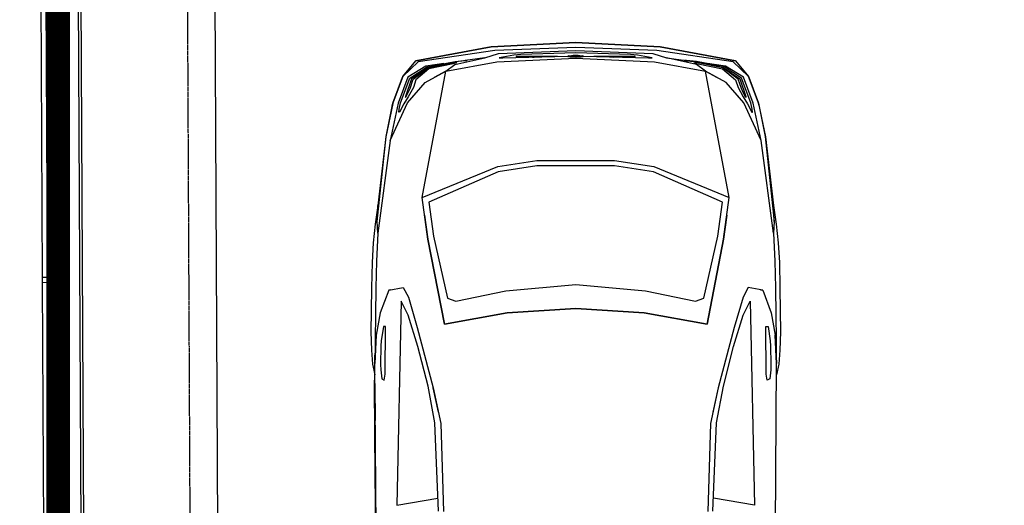
# Model space of a CAD drawing. Extents: x -12666 to 52040, y -6005 to 35213.
# Drawn here: x 2238 to 6386, y 28267 to 30313 of the extents above; entities that cross this region are included whole.
import ezdxf

# ---------------------------------------------------------------- set-up
doc = ezdxf.new("R2010")
doc.units = 0
doc.linetypes.add('EDG-DASH-3', pattern=[4.5, 3, -1.5])
doc.linetypes.add('X-3117-F$0$EDG-DASH-3', pattern=[4.5, 3, -1.5])
for name, color, linetype in [('ARE-GEN', 7, 'EDG-DASH-3'), ('X-3117-F$0$A-FLOR-____-OTLN', 11, 'CONTINUOUS'), ('X-3117-F$0$A-FLOR-____-OVHD', 31, 'X-3117-F$0$EDG-DASH-3'), ('X-3117-F$0$A-GENM-____-OTLN', 11, 'CONTINUOUS'), ('X-3117-F$0$G-XREF-____-OTLN', 11, 'CONTINUOUS'), ('X-3117-F$0$I-WALL-____-MCUT', 8, 'CONTINUOUS'), ('X-3117-F$0$I-WALL-____-OTLN', 8, 'CONTINUOUS'), ('X-XREF', 7, 'CONTINUOUS')]:
    doc.layers.add(name, color=color, linetype=linetype)

# ---------------------------------------------------------------- blocks, each defined once
blk = doc.blocks.new('X-3117-F')
at = {"layer": 'X-3117-F$0$A-FLOR-____-OTLN'}
for p, q in [((3056.8, 31172.7), (3075.3, 27257.7)), ((2333.7, 29206.5), (2333.6, 29226.5))]:
    blk.add_line(p, q, dxfattribs=at)
at = {"layer": 'X-3117-F$0$A-FLOR-____-OVHD'}
blk.add_line((2961.4, 27017.2), (2942.6, 31007.7), dxfattribs=at)
at = {"layer": 'X-3117-F$0$A-GENM-____-OTLN'}
blk.add_line((2495.8, 30422.7), (2510.7, 27357.7), dxfattribs=at)
at = {"layer": 'X-3117-F$0$G-XREF-____-OTLN'}
for p, q in [((3907, 30139.8), (4223.7, 30198.6)), ((4223.7, 30198.6), (3907, 30139.8)), ((4223.7, 30198.6), (4579.9, 30216.7)), ((4579.9, 30216.7), (4223.7, 30198.6)), ((4579.9, 30216.7), (4936.1, 30198.6)), ((4936.1, 30198.6), (4579.9, 30216.7)), ((5252.8, 30139.8), (4936.1, 30198.6)), ((4936.1, 30198.6), (5252.8, 30139.8)), ((4238.7, 30182.5), (3915.9, 30134.9)), ((4197, 30152.3), (4254.2, 30171)), ((4579.9, 30195.6), (4238.7, 30182.5)), ((4254.2, 30171), (4579.9, 30183.3)), ((4319.7, 30162.9), (4257.4, 30152.3)), ((4273.7, 30151.5), (4547.4, 30159)), ((4348.9, 30165.6), (4319.7, 30162.9)), ((4503.1, 30157.8), (4329.9, 30157.8)), ((4329.9, 30157.8), (4329.9, 30153)), ((4501.3, 30157.7), (4339.9, 30157.7)), ((4339.9, 30157.7), (4339.9, 30153.3)), ((4579.9, 30172.8), (4348.9, 30165.6)), ((4398.6, 30155.9), (4398.2, 30155.8)), ((4399, 30156), (4398.6, 30155.9)), ((4399.4, 30156.1), (4399, 30156)), ((4400.3, 30156.2), (4399.4, 30156.1)), ((4401.3, 30156.4), (4400.3, 30156.2)), ((4402.4, 30156.6), (4401.3, 30156.4)), ((4403.6, 30156.7), (4402.4, 30156.6)), ((4405, 30156.8), (4403.6, 30156.7)), ((4406.5, 30156.9), (4405, 30156.8)), ((4405.5, 30155.8), (4406.3, 30156)), ((4406.3, 30156), (4407.2, 30156.1)), ((4408, 30157), (4406.5, 30156.9)), ((4407.2, 30156.1), (4408.2, 30156.2)), ((4409.6, 30157.1), (4408, 30157)), ((4408.2, 30156.2), (4409.3, 30156.3)), ((4409.3, 30156.3), (4410.5, 30156.4)), ((4411.3, 30157.2), (4409.6, 30157.1)), ((4410.5, 30156.4), (4411.8, 30156.5)), ((4413.1, 30157.2), (4411.3, 30157.2)), ((4411.8, 30156.5), (4413.1, 30156.6)), ((4415, 30157.2), (4413.1, 30157.2)), ((4413.1, 30156.6), (4414.6, 30156.6)), ((4414.6, 30156.6), (4416.1, 30156.7)), ((4417, 30157.3), (4415, 30157.2)), ((4416.1, 30156.7), (4417.7, 30156.7)), ((4419, 30157.3), (4417, 30157.3)), ((4417.7, 30156.7), (4419.3, 30156.7)), ((4422, 30157.2), (4419, 30157.3)), ((4419.3, 30156.7), (4420.7, 30156.7)), ((4420.7, 30156.7), (4422.1, 30156.6)), ((4423.9, 30157.2), (4422, 30157.2)), ((4422.1, 30156.6), (4423.5, 30156.6)), ((4423.5, 30156.6), (4424.9, 30156.5)), ((4425.6, 30157.2), (4423.9, 30157.2)), ((4424.9, 30156.5), (4426.2, 30156.5)), ((4427.3, 30157.1), (4425.6, 30157.2)), ((4426.2, 30156.5), (4427.5, 30156.4)), ((4429.5, 30157), (4427.3, 30157.1)), ((4427.5, 30156.4), (4428.7, 30156.3)), ((4428.7, 30156.3), (4429.7, 30156.2)), ((4430.9, 30156.9), (4429.5, 30157)), ((4429.7, 30156.2), (4430.7, 30156.1)), ((4430.7, 30156.1), (4431.5, 30155.9)), ((4432.3, 30156.8), (4430.9, 30156.9)), ((4431.5, 30155.9), (4432, 30155.8)), ((4433.6, 30156.7), (4432.3, 30156.8)), ((4434.7, 30156.6), (4433.6, 30156.7)), ((4435.8, 30156.4), (4434.7, 30156.6)), ((4436.8, 30156.3), (4435.8, 30156.4)), ((4437.7, 30156.1), (4436.8, 30156.3)), ((4438.2, 30156), (4437.7, 30156.1)), ((4470.6, 30157), (4469.6, 30156.9)), ((4471.8, 30157), (4470.6, 30157)), ((4473, 30157.1), (4471.8, 30157)), ((4474.9, 30157.2), (4473, 30157.1)), ((4476.9, 30157.2), (4474.9, 30157.2)), ((4479.1, 30157.2), (4476.9, 30157.2)), ((4481.6, 30157.2), (4479.1, 30157.2)), ((4483.1, 30157.2), (4481.6, 30157.2)), ((4545.1, 30157.5), (4549.3, 30160.2)), ((4557.2, 30155.2), (4545.1, 30157.5)), ((4549.3, 30160.2), (4567.8, 30161.9)), ((4579.9, 30158.8), (4549.3, 30160.2)), ((4549.3, 30160.2), (4575.5, 30157.9)), ((4554.2, 30159.8), (4549.9, 30157.6)), ((4549.9, 30157.6), (4560.3, 30155.7)), ((4552.8, 30159.2), (4559, 30159.3)), ((4569.5, 30161.4), (4554.2, 30159.8)), ((4564.3, 30159.5), (4579.9, 30159.9)), ((4567.8, 30161.9), (4592, 30161.9)), ((4590.3, 30161.4), (4569.5, 30161.4)), ((4575.5, 30157.9), (4579.9, 30154.3)), ((4921.2, 30182.5), (4579.9, 30195.6)), ((4579.9, 30183.3), (4905.6, 30171)), ((4810.9, 30165.6), (4579.9, 30172.8)), ((4610.6, 30160.2), (4579.9, 30158.8)), ((4579.9, 30159.9), (4595.5, 30159.5)), ((4579.9, 30154.3), (4584.3, 30157.9)), ((4584.3, 30157.9), (4610.6, 30160.2)), ((4605.7, 30159.8), (4590.3, 30161.4)), ((4592, 30161.9), (4610.6, 30160.2)), ((4599.5, 30155.7), (4609.9, 30157.6)), ((4600.8, 30159.3), (4607, 30159.2)), ((4614.8, 30157.5), (4602.7, 30155.2)), ((4609.9, 30157.6), (4605.7, 30159.8)), ((4610.6, 30160.2), (4614.8, 30157.5)), ((4612.4, 30159), (4886.1, 30151.5)), ((4829.9, 30157.8), (4656.7, 30157.8)), ((4819.9, 30157.7), (4658.6, 30157.7)), ((4683, 30157.2), (4681.1, 30157.1)), ((4684.7, 30157.2), (4683, 30157.2)), ((4686.4, 30157.2), (4684.7, 30157.2)), ((4688.3, 30157.2), (4686.4, 30157.2)), ((4690.3, 30157.2), (4688.3, 30157.2)), ((4692.2, 30157.2), (4690.3, 30157.2)), ((4694, 30157.2), (4692.2, 30157.2)), ((4695.7, 30157.1), (4694, 30157.2)), ((4697.3, 30157), (4695.7, 30157.1)), ((4698.7, 30156.9), (4697.3, 30157)), ((4700, 30156.8), (4698.7, 30156.9)), ((4701.3, 30156.7), (4700, 30156.8)), ((4702.3, 30156.5), (4701.3, 30156.7)), ((4719.2, 30157.2), (4712.9, 30157.2)), ((4712.9, 30157.2), (4712.9, 30156.2)), ((4719.2, 30156.1), (4719.2, 30157.2)), ((4733.5, 30157.2), (4728.9, 30155.8)), ((4739.3, 30157.2), (4733.5, 30157.2)), ((4733.6, 30155.7), (4735.3, 30156.2)), ((4735.3, 30156.2), (4736.1, 30156.4)), ((4736.1, 30156.4), (4737.1, 30156.1)), ((4737.1, 30156.1), (4738.9, 30155.5)), ((4745.3, 30155.3), (4739.3, 30157.2)), ((4759.8, 30157.2), (4753.6, 30157.2)), ((4753.6, 30157.2), (4753.6, 30155.1)), ((4759.8, 30154.9), (4759.8, 30157.2)), ((4840.1, 30162.9), (4810.9, 30165.6)), ((4819.9, 30153.3), (4819.9, 30157.7)), ((4829.9, 30153), (4829.9, 30157.8)), ((4902.4, 30152.3), (4840.1, 30162.9)), ((4905.6, 30171), (4962.8, 30152.3)), ((5244, 30134.9), (4921.2, 30182.5)), ((3851.7, 30073.1), (3907, 30139.8)), ((3915.9, 30134.9), (3851.7, 30073.1)), ((3949.1, 30117.7), (3873.2, 30071)), ((3881.9, 30066.5), (3954.7, 30114.8)), ((3907, 30139.8), (3904.2, 30136.4)), ((4024.1, 30128.1), (3949.1, 30117.7)), ((3954.7, 30114.8), (4071.6, 30137.3)), ((4074.2, 30135.5), (3958.2, 30111.5)), ((3959.8, 30109.8), (4070.8, 30132.5)), ((4063.3, 30126.9), (3960.9, 30106.2)), ((4033.2, 30095.3), (4247.6, 30135.1)), ((4033.2, 30095.3), (4070.5, 30124.1)), ((4075.2, 30130), (4063.3, 30126.9)), ((4085.3, 30136.7), (4068.7, 30134.4)), ((4070.5, 30124.1), (4197, 30152.3)), ((4070.8, 30132.5), (4079.5, 30133)), ((4071.6, 30137.3), (4113.8, 30140.8)), ((4107, 30139), (4074.2, 30135.5)), ((4079.5, 30133), (4075.2, 30130)), ((4116.7, 30139.8), (4107, 30139)), ((4113.8, 30140.8), (4121.2, 30141.2)), ((4197, 30152.3), (4114.8, 30140.8)), ((4121.2, 30141.2), (4116.7, 30139.8)), ((4247.6, 30135.1), (4579.9, 30150.2)), ((4257.4, 30152.3), (4273.7, 30151.5)), ((4397.9, 30155.6), (4397.6, 30155.5)), ((4397.6, 30155.5), (4404.1, 30155.4)), ((4398.2, 30155.8), (4397.9, 30155.6)), ((4404.1, 30155.4), (4404.4, 30155.5)), ((4404.4, 30155.5), (4404.6, 30155.6)), ((4404.6, 30155.6), (4404.9, 30155.6)), ((4404.9, 30155.6), (4405.2, 30155.7)), ((4405.2, 30155.7), (4405.5, 30155.8)), ((4579.9, 30154.3), (4557.2, 30155.2)), ((4560.3, 30155.7), (4579.9, 30155)), ((4579.9, 30155), (4599.5, 30155.7)), ((4602.7, 30155.2), (4579.9, 30154.3)), ((4579.9, 30150.2), (4912.3, 30135.1)), ((4886.1, 30151.5), (4902.4, 30152.3)), ((4912.3, 30135.1), (5126.7, 30095.3)), ((4962.8, 30152.3), (5045.1, 30140.8)), ((5089.4, 30124.1), (4962.9, 30152.3)), ((5046.1, 30140.8), (5038.7, 30141.2)), ((5038.7, 30141.2), (5043.2, 30139.8)), ((5043.2, 30139.8), (5052.9, 30139)), ((5088.3, 30137.3), (5046.1, 30140.8)), ((5052.9, 30139), (5085.7, 30135.5)), ((5074.6, 30136.7), (5091.2, 30134.4)), ((5089, 30132.5), (5080.3, 30133)), ((5080.3, 30133), (5084.6, 30130)), ((5084.6, 30130), (5096.6, 30126.9)), ((5085.7, 30135.5), (5201.7, 30111.5)), ((5205.1, 30114.8), (5088.3, 30137.3)), ((5200, 30109.8), (5089, 30132.5)), ((5126.7, 30095.3), (5089.4, 30124.1)), ((5096.6, 30126.9), (5199, 30106.2)), ((5210.7, 30117.7), (5135.7, 30128.1)), ((5278, 30066.5), (5205.1, 30114.8)), ((5286.6, 30071), (5210.7, 30117.7)), ((5308.2, 30073.1), (5244, 30134.9)), ((5255.6, 30136.4), (5252.8, 30139.8)), ((5252.8, 30139.8), (5308.2, 30073.1)), ((3851.7, 30073.1), (3809.7, 29961.3)), ((3850.1, 30070.9), (3851.7, 30073.1)), ((3851.7, 30073.1), (3861.9, 30083)), ((3958.2, 30111.5), (3888.5, 30064.2)), ((3895.5, 30062.3), (3959.8, 30109.8)), ((3960.9, 30106.2), (3906.8, 30059.2)), ((3933.1, 29564.2), (4033.2, 30095.3)), ((3946.5, 30048.9), (4033.2, 30095.3)), ((4033.2, 30095.3), (3984.4, 30069.1)), ((5213.4, 30048.9), (5126.7, 30095.3)), ((5226.8, 29564.2), (5126.7, 30095.3)), ((5126.7, 30095.3), (5175.5, 30069.1)), ((5199, 30106.2), (5253, 30059.2)), ((5264.3, 30062.3), (5200, 30109.8)), ((5201.7, 30111.5), (5271.4, 30064.2)), ((5297.9, 30083), (5308.2, 30073.1)), ((5308.2, 30073.1), (5309.7, 30070.9)), ((5350.1, 29961.3), (5308.2, 30073.1)), ((3809.7, 29961.3), (3850.1, 30070.9)), ((3873.2, 30071), (3832, 29961.8)), ((3842.1, 29962.1), (3881.9, 30066.5)), ((3888.5, 30064.2), (3863, 29988.8)), ((3880.7, 29973.5), (3946.5, 30048.9)), ((3882, 30022.8), (3895.5, 30062.3)), ((3906.8, 30059.2), (3896.1, 30027.8)), ((5279.2, 29973.5), (5213.4, 30048.9)), ((5253, 30059.2), (5263.8, 30027.8)), ((5277.9, 30022.8), (5264.3, 30062.3)), ((5271.4, 30064.2), (5296.8, 29988.8)), ((5317.7, 29962.1), (5278, 30066.5)), ((5327.9, 29961.8), (5286.6, 30071)), ((5309.7, 30070.9), (5350.1, 29961.3)), ((3863.2, 29984.8), (3872.4, 30002.8)), ((3871, 29962.4), (3907.8, 30004.6)), ((3872.4, 30002.8), (3882, 30022.8)), ((3896.1, 30027.8), (3874.9, 29987.8)), ((5288.8, 29962.4), (5252, 30004.6)), ((5263.8, 30027.8), (5284.9, 29987.8)), ((5287.4, 30002.8), (5277.9, 30022.8)), ((5296.6, 29984.8), (5287.4, 30002.8)), ((3809.2, 29959.8), (3780.8, 29818.8)), ((3781.3, 29820.9), (3809.7, 29961.3)), ((3809.2, 29959.8), (3797, 29899.3)), ((3798.9, 29804.4), (3871, 29962.4)), ((3832, 29961.8), (3798.9, 29804.4)), ((3807.3, 29949.3), (3809.7, 29961.3)), ((3809.7, 29961.3), (3809.2, 29959.8)), ((3809.4, 29960.2), (3809.2, 29959.8)), ((3836.7, 29935.8), (3842.1, 29962.1)), ((3855.6, 29957.9), (3838.4, 29922.8)), ((3874.9, 29987.8), (3855.6, 29957.9)), ((3863, 29988.8), (3863.2, 29984.8)), ((5284.9, 29987.8), (5304.2, 29957.9)), ((5360.9, 29804.4), (5288.8, 29962.4)), ((5296.8, 29988.8), (5296.6, 29984.8)), ((5304.2, 29957.9), (5321.5, 29922.8)), ((5323.2, 29935.8), (5317.7, 29962.1)), ((5360.9, 29804.4), (5327.9, 29961.8)), ((5352.5, 29949.3), (5350.1, 29961.3)), ((5350.6, 29959.8), (5350.1, 29961.3)), ((5350.1, 29961.3), (5378.5, 29820.9)), ((5350.5, 29960.2), (5350.6, 29959.8)), ((5350.6, 29959.8), (5362.8, 29899.3)), ((5350.6, 29959.8), (5379, 29818.8)), ((3835.3, 29923.7), (3836.7, 29935.8)), ((3838.4, 29922.8), (3835.3, 29923.7)), ((5321.5, 29922.8), (5324.5, 29923.7)), ((5324.5, 29923.7), (5323.2, 29935.8)), ((3815.6, 29884), (3815.6, 29884)), ((3815.7, 29884.2), (3815.7, 29884.2)), ((5344.2, 29884.2), (5344.2, 29884.2)), ((5344.2, 29884), (5344.2, 29884)), ((3743.2, 29463.4), (3781.3, 29820.9)), ((3798.9, 29804.4), (3746.3, 29413)), ((3780.8, 29818.8), (3747, 29529.6)), ((5413.6, 29413), (5360.9, 29804.4)), ((5378.5, 29820.9), (5416.7, 29463.4)), ((5379, 29818.8), (5412.8, 29529.6)), ((4251.3, 29695.1), (4415.7, 29719.7)), ((4415.7, 29719.7), (4744.1, 29719.7)), ((4744.1, 29719.7), (4908.5, 29695.1)), ((3933.1, 29564.2), (4251.3, 29695.1)), ((4252.7, 29672.3), (3961.2, 29543.6)), ((4416.4, 29696.9), (4252.7, 29672.3)), ((4743.5, 29696.9), (4416.4, 29696.9)), ((4907.2, 29672.3), (4743.5, 29696.9)), ((5198.6, 29543.6), (4907.2, 29672.3)), ((4908.5, 29695.1), (5226.8, 29564.2)), ((3771.6, 29601.4), (3771.6, 29601.3)), ((5388.2, 29601.4), (5388.2, 29601.3)), ((3957.3, 29388.9), (3933.1, 29564.2)), ((3961.2, 29543.6), (3981.6, 29400.7)), ((5178.2, 29400.7), (5198.6, 29543.6)), ((5202.5, 29388.9), (5226.8, 29564.2)), ((3747, 29529.6), (3735.8, 29451.4)), ((3743.2, 29463.4), (3747, 29529.6)), ((5416.7, 29463.4), (5412.8, 29529.6)), ((5412.8, 29529.6), (5424, 29451.4)), ((3735.8, 29451.4), (3726.3, 29373.5)), ((3735.8, 29451.4), (3735.9, 29451.5)), ((3746.3, 29413), (3743.2, 29463.4)), ((3943.4, 29489.4), (3957.3, 29388.9)), ((5216.4, 29489.4), (5202.5, 29388.9)), ((5416.7, 29463.4), (5413.6, 29413)), ((5424, 29451.4), (5424, 29451.5)), ((5424, 29451.4), (5433.5, 29373.5)), ((3746.3, 29413), (3740.6, 29295.3)), ((5413.6, 29413), (5419.3, 29295.3)), ((3726.3, 29373.5), (3721.9, 29289.6)), ((3957.3, 29388.9), (4026.7, 29030.1)), ((4026.7, 29030.1), (3957.3, 29388.9)), ((3981.6, 29400.7), (4040.6, 29139.2)), ((5119.2, 29139.2), (5178.2, 29400.7)), ((5202.5, 29388.9), (5133.2, 29030.1)), ((5133.2, 29030.1), (5202.5, 29388.9)), ((5433.5, 29373.5), (5437.9, 29289.6)), ((3721.9, 29289.6), (3720.2, 29182.8)), ((3740.6, 29295.3), (3737.6, 29182.8)), ((5419.3, 29295.3), (5422.2, 29182.8)), ((5437.9, 29289.6), (5439.6, 29182.8)), ((3720.2, 29182.8), (3718.7, 29087)), ((3737.6, 29182.8), (3737, 29070.2)), ((3792.1, 29173), (3755.8, 29078.3)), ((3792.1, 29173), (3852.7, 29185.3)), ((3801.4, 29174.9), (3792.1, 29173)), ((3852.7, 29185.3), (3875, 29144.3)), ((4075.5, 29127.8), (4285.5, 29170.8)), ((4285.5, 29170.8), (4579.9, 29197)), ((4579.9, 29197), (4874.4, 29170.8)), ((4874.4, 29170.8), (5084.3, 29127.8)), ((5307.2, 29185.3), (5284.9, 29144.3)), ((5367.8, 29173), (5307.2, 29185.3)), ((5358.4, 29174.9), (5367.8, 29173)), ((5367.8, 29173), (5404.1, 29078.3)), ((5422.2, 29182.8), (5422.9, 29070.2)), ((5439.6, 29182.8), (5441.2, 29087)), ((3845.2, 29127.8), (3826.5, 28267.3)), ((3874.8, 29068.4), (3845.2, 29127.8)), ((3875, 29144.3), (3912.8, 29016.8)), ((4040.6, 29139.2), (4075.5, 29127.8)), ((5084.3, 29127.8), (5119.2, 29139.2)), ((5284.9, 29144.3), (5247, 29016.8)), ((5285, 29068.4), (5314.7, 29127.8)), ((5314.7, 29127.8), (5333.4, 28267.3)), ((3718.7, 29087), (3717.6, 28997.8)), ((3755.8, 29078.3), (3740.1, 28983.9)), ((4026.7, 29030.1), (4291.6, 29077.4)), ((4291.6, 29077.4), (4026.7, 29030.1)), ((4291.6, 29077.4), (4579.9, 29096.8)), ((4579.9, 29096.8), (4291.6, 29077.4)), ((4579.9, 29096.8), (4868.2, 29077.4)), ((4868.2, 29077.4), (4579.9, 29096.8)), ((5133.2, 29030.1), (4868.2, 29077.4)), ((4868.2, 29077.4), (5133.2, 29030.1)), ((5404.1, 29078.3), (5419.8, 28983.9)), ((5441.2, 29087), (5442.3, 28997.8)), ((3737, 29070.2), (3735.5, 28965.3)), ((3915, 28936.7), (3874.8, 29068.4)), ((5244.8, 28936.7), (5285, 29068.4)), ((5422.9, 29070.2), (5424.4, 28965.3)), ((3717.6, 28997.8), (3719.6, 28921.1)), ((3769.7, 29020), (3760.3, 28959.8)), ((3778.7, 29019.8), (3769.7, 29020)), ((3777.8, 28819.1), (3778.7, 29019.8)), ((3912.8, 29016.8), (3979, 28762.3)), ((4040.8, 29032.6), (4040.8, 29032.6)), ((5119, 29032.6), (5119.1, 29032.6)), ((5247, 29016.8), (5180.8, 28762.3)), ((5381.1, 29019.8), (5390.2, 29020)), ((5382.1, 28819.1), (5381.1, 29019.8)), ((5390.2, 29020), (5399.6, 28959.8)), ((5442.3, 28997.8), (5440.2, 28921.1)), ((3734.1, 28865.1), (3740.1, 28983.9)), ((3740.1, 28983.9), (3734.1, 28865.1)), ((3735.5, 28965.3), (3734.6, 28904.2)), ((3760.3, 28959.8), (3759, 28939.7)), ((5399.6, 28959.8), (5400.9, 28939.7)), ((5425.8, 28865.1), (5419.8, 28983.9)), ((5419.8, 28983.9), (5425.8, 28865.1)), ((5424.4, 28965.3), (5425.2, 28904.2)), ((3719.6, 28921.1), (3723.9, 28862.3)), ((3759, 28939.7), (3757.8, 28860.6)), ((3957.8, 28768.5), (3915, 28936.7)), ((5202.1, 28768.5), (5244.8, 28936.7)), ((5400.9, 28939.7), (5402, 28860.6)), ((5440.2, 28921.1), (5436, 28862.3)), ((3734.1, 28865.1), (3734.5, 28900.1)), ((5425.8, 28865.1), (5425.3, 28900.1)), ((3723.9, 28862.3), (3734.4, 28816.5)), ((3723.9, 28862.2), (3723.9, 28862.3)), ((3738.9, 28153.8), (3734.1, 28865.1)), ((3757.8, 28860.6), (3758.4, 28838.6)), ((3758.4, 28838.6), (3762.7, 28800.4)), ((5401.4, 28838.6), (5397.2, 28800.4)), ((5402, 28860.6), (5401.4, 28838.6)), ((5420.9, 28153.8), (5425.8, 28865.1)), ((5436, 28862.3), (5425.4, 28816.5)), ((5435.9, 28862.2), (5436, 28862.3)), ((3732.1, 28770.5), (3732.3, 28794.4)), ((3732.3, 28794.4), (3733, 28793.9)), ((3733, 28793.9), (3733.4, 28769.3)), ((3762.7, 28800.4), (3772.7, 28794.7)), ((3772.7, 28794.7), (3777.8, 28819.1)), ((5387.1, 28794.7), (5382.1, 28819.1)), ((5397.2, 28800.4), (5387.1, 28794.7)), ((3734.8, 28392.5), (3732.1, 28770.5)), ((3733.4, 28769.3), (3735.7, 28624)), ((3987.1, 28614.6), (3957.8, 28768.5)), ((4001.7, 28659.8), (3979, 28762.3)), ((3979, 28762.3), (4012.4, 28611.3)), ((5180.8, 28762.3), (5147.5, 28611.3)), ((5180.8, 28762.3), (5158.2, 28659.8)), ((5172.7, 28614.6), (5202.1, 28768.5)), ((4001.6, 28243.3), (3987.1, 28614.6)), ((4012.4, 28611.3), (4023.4, 28240.8)), ((5147.5, 28611.3), (5136.4, 28240.8)), ((5158.2, 28243.3), (5172.7, 28614.6)), ((3738.4, 28157.4), (3734.8, 28392.5)), ((3826.5, 28267.3), (3999.5, 28297.4)), ((5333.4, 28267.3), (5160.4, 28297.4))]:
    blk.add_line(p, q, dxfattribs=at)
at = {"layer": 'X-3117-F$0$I-WALL-____-MCUT'}
for p, q in [((2339.2, 32201.2), (2368.1, 26242.7)), ((2500.7, 27357.7), (2485.8, 30422.7))]:
    blk.add_line(p, q, dxfattribs=at)
at = {"layer": 'X-3117-F$0$I-WALL-____-OTLN'}
for p, q in [((2333.6, 29226.5), (2319.2, 32202.3)), ((2353.6, 29226.6), (2333.6, 29226.5)), ((2333.7, 29206.5), (2353.7, 29206.6)), ((2348.1, 26242.6), (2333.7, 29206.5))]:
    blk.add_line(p, q, dxfattribs=at)

msp = doc.modelspace()

# ---------------------------------------------------------------- linework, layer by layer
at = {"layer": 'ARE-GEN', "const_width": 100}
msp.add_lwpolyline([(-100, -50), (24450, -50), (24450, 9200), (19600, 9200), (19600, 15700), (23050, 15700), (23050, 27400), (15750, 27400), (15750, 31550), (2400, 31550), (2400, 12550), (-100, 12550), (-100, -50)], dxfattribs=at)

# ---------------------------------------------------------------- block references
at = {"layer": 'X-XREF'}
msp.add_blockref('X-3117-F', (0, 0), dxfattribs=at)

doc.saveas('drawing.dxf')
